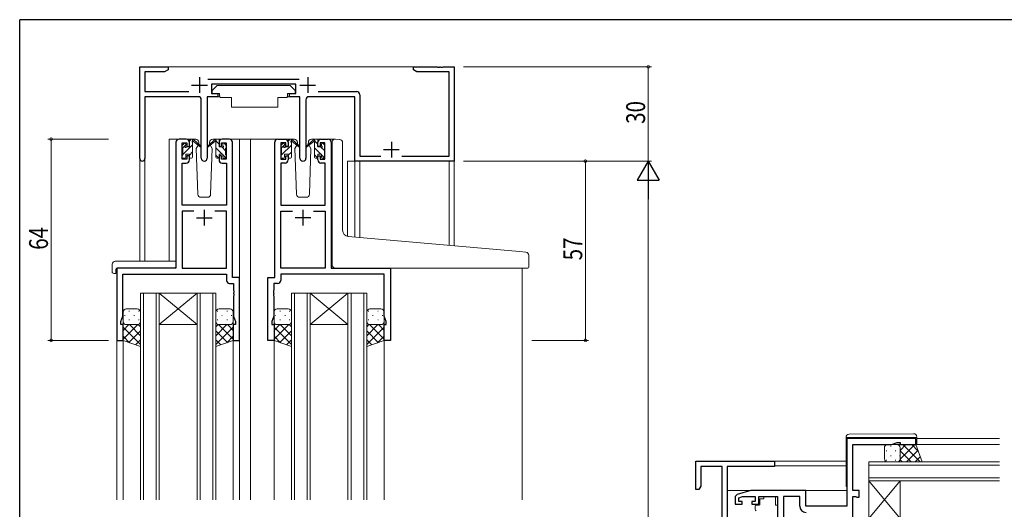
# Model space of a CAD drawing. Extents: x 0 to 793, y 0 to 564.
# Drawn here: x 3 to 316, y 406 to 561 of the extents above; entities that cross this region are included whole.
import ezdxf

# ---------------------------------------------------------------- set-up
doc = ezdxf.new("R2010")
doc.units = 0
for name, color, linetype, lineweight in [('YKK_11', 7, 'CONTINUOUS', 30), ('YKK_12', 2, 'CONTINUOUS', 13), ('YKK_13', 4, 'CONTINUOUS', 13), ('YKK_D', 6, 'CONTINUOUS', 13)]:
    doc.layers.add(name, color=color, linetype=linetype, lineweight=lineweight)
doc.layers.add('YKK_ZWAK', color=7, linetype='CONTINUOUS')
doc.styles.get("Standard").update_dxf_attribs({"font": 'ROMANS.SHX', "bigfont": 'EXTFONT.SHX'})

# ---------------------------------------------------------------- blocks, each defined once
blk = doc.blocks.new('A201')
at = {"layer": 'YKK_ZWAK', "color": 254, "linetype": 'Continuous'}
for p in [(571, 410), (21, 35)]:
    blk.add_line(p, (21, 410), dxfattribs=at)

msp = doc.modelspace()

# ---------------------------------------------------------------- linework, layer by layer
at = {"layer": 'YKK_11', "color": 0, "linetype": 'ByBlock', "lineweight": -2, "ltscale": 0.5}
for p, q in [((40.99, 517.22), (40.99, 546.4)), ((40.99, 546.4), (49.99, 546.4)), ((49.99, 545.4), (48.9, 544.77)), ((49.99, 546.4), (49.99, 545.4)), ((127.99, 545.4), (127.99, 546.4)), ((127.99, 546.4), (135.53, 546.4)), ((129.08, 544.77), (127.99, 545.4)), ((135.53, 546.4), (135.71, 546.28)), ((135.71, 546.28), (136.26, 546.28)), ((136.26, 546.28), (136.45, 546.4)), ((136.45, 546.4), (136.53, 546.4)), ((136.53, 546.4), (136.71, 546.28)), ((136.71, 546.28), (137.26, 546.28)), ((137.26, 546.28), (137.45, 546.4)), ((137.45, 546.4), (140.99, 546.4)), ((140.99, 546.4), (140.99, 516.4)), ((48.9, 544.77), (42.62, 544.77)), ((42.62, 544.77), (42.62, 538.53)), ((62.68, 542.53), (91.7, 542.53)), ((139.36, 544.77), (129.08, 544.77)), ((139.36, 518.03), (139.36, 544.77)), ((90.59, 540.9), (63.79, 540.9)), ((63.79, 540.9), (63.79, 537.9)), ((90.59, 537.9), (90.59, 540.9)), ((42.62, 538.53), (56.64, 538.53)), ((42.62, 536.9), (42.62, 517.22)), ((59.54, 536.9), (42.62, 536.9)), ((60.54, 517.35), (60.54, 535.9)), ((62.44, 536.9), (62.44, 517.35)), ((65.79, 536.9), (62.44, 536.9)), ((63.79, 537.9), (65.79, 537.9)), ((65.79, 537.9), (65.79, 536.9)), ((88.59, 537.9), (90.59, 537.9)), ((88.59, 536.9), (88.59, 537.9)), ((91.94, 536.9), (88.59, 536.9)), ((91.94, 517.35), (91.94, 536.9)), ((93.84, 535.9), (93.84, 517.35)), ((109.36, 536.9), (94.84, 536.9)), ((97.74, 538.53), (109.99, 538.53)), ((109.36, 516.4), (109.36, 536.9)), ((110.99, 537.53), (110.99, 518.03)), ((55.79, 523.4), (53.49, 523.4)), ((69.49, 523.4), (67.19, 523.4)), ((84.89, 523.4), (87.19, 523.4)), ((98.59, 523.4), (100.89, 523.4)), ((52.49, 522.4), (52.49, 482.4)), ((54.49, 522.2), (55.99, 522.2)), ((54.49, 517), (54.49, 522.2)), ((55.99, 522.2), (55.99, 521.1)), ((55.99, 521.1), (56.79, 521.1)), ((56.79, 521.1), (56.79, 522.4)), ((66.19, 522.4), (66.19, 521.1)), ((66.19, 521.1), (66.99, 521.1)), ((66.99, 522.2), (68.49, 522.2)), ((66.99, 521.1), (66.99, 522.2)), ((68.49, 522.2), (68.49, 517)), ((70.49, 479.4), (70.49, 522.4)), ((83.89, 479.4), (83.89, 522.4)), ((87.39, 522.2), (85.89, 522.2)), ((85.89, 522.2), (85.89, 517)), ((87.39, 521.1), (87.39, 522.2)), ((88.19, 521.1), (87.39, 521.1)), ((88.19, 522.4), (88.19, 521.1)), ((97.59, 521.1), (97.59, 522.4)), ((98.39, 521.1), (97.59, 521.1)), ((99.89, 522.2), (98.39, 522.2)), ((98.39, 522.2), (98.39, 521.1)), ((99.89, 517), (99.89, 522.2)), ((101.89, 522.4), (101.89, 482.4)), ((55.99, 517), (54.49, 517)), ((56.79, 518.1), (55.99, 518.1)), ((55.99, 518.1), (55.99, 517)), ((56.79, 516.8), (56.79, 518.1)), ((66.99, 518.1), (66.19, 518.1)), ((66.19, 518.1), (66.19, 516.8)), ((66.99, 517), (66.99, 518.1)), ((68.49, 517), (66.99, 517)), ((85.89, 517), (87.39, 517)), ((87.39, 517), (87.39, 518.1)), ((87.39, 518.1), (88.19, 518.1)), ((88.19, 518.1), (88.19, 516.8)), ((97.59, 516.8), (97.59, 518.1)), ((97.59, 518.1), (98.39, 518.1)), ((98.39, 518.1), (98.39, 517)), ((98.39, 517), (99.89, 517)), ((110.99, 518.03), (117.64, 518.03)), ((124.34, 518.03), (139.36, 518.03)), ((54.42, 502.4), (54.42, 515.8)), ((54.42, 515.8), (55.79, 515.8)), ((67.19, 515.8), (68.56, 515.8)), ((68.56, 515.8), (68.56, 502.4)), ((85.82, 515.8), (85.82, 502.4)), ((87.19, 515.8), (85.82, 515.8)), ((99.96, 515.8), (98.59, 515.8)), ((99.96, 502.4), (99.96, 515.8)), ((140.99, 516.4), (109.36, 516.4)), ((68.56, 502.4), (54.42, 502.4)), ((85.82, 502.4), (99.96, 502.4)), ((54.42, 500.47), (54.42, 482.4)), ((58.14, 500.47), (54.42, 500.47)), ((58.14, 500.47), (54.42, 500.47)), ((68.56, 500.47), (64.84, 500.47)), ((68.56, 482.4), (68.56, 500.47)), ((85.82, 482.4), (85.82, 500.47)), ((85.82, 500.47), (89.54, 500.47)), ((96.24, 500.47), (99.96, 500.47)), ((96.24, 500.47), (99.96, 500.47)), ((99.96, 500.47), (99.96, 482.4)), ((52.49, 482.4), (33.69, 482.4)), ((33.69, 482.4), (33.69, 459.4)), ((54.42, 482.4), (68.56, 482.4)), ((99.96, 482.4), (85.82, 482.4)), ((101.89, 482.4), (120.69, 482.4)), ((120.69, 482.4), (120.69, 459.4)), ((35.62, 480.47), (68.56, 480.47)), ((35.62, 467.13), (35.62, 480.47)), ((68.56, 480.47), (68.56, 478.47)), ((72.69, 479.4), (70.49, 479.4)), ((72.69, 459.4), (72.69, 479.4)), ((81.69, 459.4), (81.69, 479.4)), ((81.69, 479.4), (83.89, 479.4)), ((118.76, 480.47), (85.82, 480.47)), ((85.82, 480.47), (85.82, 478.47)), ((118.76, 467.13), (118.76, 480.47)), ((69.56, 477.47), (70.76, 477.47)), ((70.76, 477.47), (70.76, 475.36)), ((84.82, 477.47), (83.62, 477.47)), ((83.62, 477.47), (83.62, 475.36)), ((70.76, 475.36), (70.88, 475.17)), ((70.88, 474.63), (70.76, 474.44)), ((70.76, 474.44), (70.76, 474.36)), ((70.76, 474.36), (70.88, 474.17)), ((70.88, 473.63), (70.76, 473.44)), ((70.76, 473.44), (70.76, 467.13)), ((70.88, 475.17), (70.88, 474.63)), ((70.88, 474.17), (70.88, 473.63)), ((83.62, 475.36), (83.5, 475.17)), ((83.5, 475.17), (83.5, 474.63)), ((83.5, 474.63), (83.62, 474.44)), ((83.62, 474.36), (83.5, 474.17)), ((83.5, 474.17), (83.5, 473.63)), ((83.5, 473.63), (83.62, 473.44)), ((83.62, 474.44), (83.62, 474.36)), ((83.62, 473.44), (83.62, 467.13)), ((34.99, 465.4), (35.62, 467.13)), ((70.76, 467.13), (71.39, 465.4)), ((83.62, 467.13), (82.99, 465.4)), ((119.39, 465.4), (118.76, 467.13)), ((34.99, 464.4), (34.99, 465.4)), ((35.69, 464.4), (34.99, 464.4)), ((35.69, 459.4), (35.69, 464.4)), ((71.39, 464.4), (70.69, 464.4)), ((70.69, 464.4), (70.69, 459.4)), ((71.39, 465.4), (71.39, 464.4)), ((82.99, 465.4), (82.99, 464.4)), ((82.99, 464.4), (83.69, 464.4)), ((83.69, 464.4), (83.69, 459.4)), ((118.69, 464.4), (119.39, 464.4)), ((118.69, 459.4), (118.69, 464.4)), ((119.39, 464.4), (119.39, 465.4)), ((33.69, 459.4), (35.69, 459.4)), ((70.69, 459.4), (72.69, 459.4)), ((83.69, 459.4), (81.69, 459.4)), ((120.69, 459.4), (118.69, 459.4)), ((265.8, 428.23), (265.8, 406.63)), ((287.8, 428.23), (265.8, 428.23)), ((267.8, 411.63), (267.8, 426.3)), ((267.8, 426.3), (280.07, 426.3)), ((280.07, 426.3), (281.8, 426.93)), ((281.8, 426.93), (282.8, 426.93)), ((282.8, 426.93), (282.8, 426.23)), ((282.8, 426.23), (287.8, 426.23)), ((287.8, 426.23), (287.8, 428.23)), ((217.8, 420.93), (242.8, 420.93)), ((217.8, 411.93), (217.8, 420.93)), ((242.8, 420.93), (242.8, 419.3)), ((226.17, 419.3), (219.43, 419.3)), ((219.43, 419.3), (219.43, 413.02)), ((226.17, 322.56), (226.17, 419.3)), ((242.8, 419.3), (227.8, 419.3)), ((227.8, 419.3), (227.8, 400.83)), ((218.8, 411.93), (217.8, 411.93)), ((219.43, 413.02), (218.8, 411.93)), ((235.3, 411.63), (231.01, 410.34)), ((252.8, 411.63), (235.3, 411.63)), ((252.8, 406.63), (252.8, 411.63)), ((269.8, 411.63), (267.8, 411.63)), ((269.8, 409.53), (269.8, 411.63)), ((230.3, 409.39), (230.3, 407.33)), ((230.3, 407.33), (232.6, 407.33)), ((231.5, 409.34), (232.69, 409.7)), ((231.5, 408.13), (231.5, 409.34)), ((232.6, 408.13), (231.5, 408.13)), ((232.6, 407.33), (232.6, 408.13)), ((232.69, 409.7), (236.7, 409.7)), ((235.6, 408.13), (235.6, 407.33)), ((236.7, 408.13), (235.6, 408.13)), ((235.6, 407.33), (237.9, 407.33)), ((236.7, 409.7), (236.7, 408.13)), ((237.9, 407.33), (237.9, 409.7)), ((237.9, 409.7), (243.8, 409.7)), ((243.8, 409.7), (243.8, 391.16)), ((245.73, 409.7), (245.73, 396.16)), ((245.73, 409.7), (245.73, 396.16)), ((250.87, 409.7), (245.73, 409.7)), ((250.87, 406.7), (250.87, 409.7)), ((267.8, 391.16), (267.8, 409.7)), ((267.8, 409.7), (268.67, 409.7)), ((268.67, 409.7), (268.84, 409.62)), ((268.84, 409.62), (269, 409.53)), ((269, 409.53), (269.8, 409.53)), ((265.8, 406.63), (252.8, 406.63))]:
    msp.add_line(p, q, dxfattribs=at)
at = {"layer": 'YKK_11', "color": 2, "ltscale": 0.5}
for p, q in [((59.99, 543.1), (59.99, 538.1)), ((94.39, 543.1), (94.39, 538.1)), ((57.49, 540.6), (62.49, 540.6)), ((91.89, 540.6), (96.89, 540.6)), ((118.49, 520.1), (123.49, 520.1)), ((120.99, 522.6), (120.99, 517.6)), ((58.99, 498.4), (63.99, 498.4)), ((61.49, 500.9), (61.49, 495.9)), ((95.39, 498.4), (90.39, 498.4)), ((92.89, 500.9), (92.89, 495.9))]:
    msp.add_line(p, q, dxfattribs=at)
at = {"layer": 'YKK_11', "color": 0, "linetype": 'ByBlock', "lineweight": -2, "ltscale": 0.5}
for centre, radius, start, end in [((59.54, 535.9), 1, 0, 90), ((94.84, 535.9), 1, 90, 180), ((109.99, 537.53), 1, 0, 90), ((53.49, 522.4), 1, 90, 180), ((55.79, 522.4), 1, 0, 90), ((67.19, 522.4), 1, 90, 180), ((69.49, 522.4), 1, 0, 90), ((84.89, 522.4), 1, 90, 180), ((87.19, 522.4), 1, 0, 90), ((98.59, 522.4), 1, 90, 180), ((100.89, 522.4), 1, 0, 90), ((41.8, 517.22), 0.815, 180, 0), ((55.79, 516.8), 1, 270, 360), ((61.49, 517.35), 0.95, 180, 0), ((67.19, 516.8), 1, 180, 270), ((87.19, 516.8), 1, 270, 360), ((92.89, 517.35), 0.95, 180, 0), ((98.59, 516.8), 1, 180, 270), ((69.56, 478.47), 1, 180, 270), ((84.82, 478.47), 1, 270, 360), ((231.3, 409.39), 1, 106.6993, 180), ((252.87, 406.7), 2, 180, 270)]:
    msp.add_arc(centre, radius, start, end, dxfattribs=at)
at = {"layer": 'YKK_12'}
for p, q in [((49.49, 546.4), (128.49, 546.4)), ((40.99, 517.22), (40.99, 484.59)), ((42.62, 517.22), (42.62, 484.59)), ((140.99, 516.7), (140.99, 489.47)), ((107.09, 516.4), (107.09, 492.44)), ((109.36, 516.4), (107.09, 516.4)), ((109.36, 516.4), (109.36, 492.24)), ((110.99, 516.4), (110.99, 492.1)), ((139.36, 516.4), (139.36, 489.62))]:
    msp.add_line(p, q, dxfattribs=at)
at = {"layer": 'YKK_12', "ltscale": 1.5}
for p, q in [((50.29, 484.59), (50.29, 523.4)), ((53.49, 523.4), (50.29, 523.4)), ((68.34, 523.4), (76.19, 523.4)), ((72.69, 523.4), (72.69, 408.65)), ((76.19, 523.4), (76.19, 408.65)), ((76.19, 523.4), (84.89, 523.4)), ((100.89, 523.4), (102.95, 523.4)), ((33.69, 482.4), (33.69, 408.65)), ((36.79, 482.4), (34.29, 482.4)), ((102.19, 482.4), (157.69, 482.4)), ((162.62, 482.4), (162.62, 408.65)), ((41.19, 474.4), (41.19, 408.65)), ((47.19, 474.4), (41.19, 474.4)), ((42.19, 408.65), (42.19, 474.4)), ((46.19, 474.4), (46.19, 408.65)), ((47.19, 408.65), (47.19, 474.4)), ((47.19, 474.4), (59.19, 464.4)), ((59.19, 474.4), (47.19, 464.4)), ((47.19, 474.4), (59.19, 474.4)), ((59.19, 474.4), (59.19, 408.65)), ((65.19, 474.4), (59.19, 474.4)), ((60.19, 408.65), (60.19, 474.4)), ((64.19, 474.4), (64.19, 408.65)), ((65.19, 408.65), (65.19, 474.4)), ((89.19, 474.4), (89.19, 408.65)), ((95.19, 474.4), (89.19, 474.4)), ((90.19, 408.65), (90.19, 474.4)), ((94.19, 474.4), (94.19, 408.65)), ((95.19, 408.65), (95.19, 474.4)), ((95.19, 474.4), (107.19, 464.4)), ((107.19, 474.4), (95.19, 464.4)), ((95.19, 474.4), (107.19, 474.4)), ((107.19, 474.4), (107.19, 408.65)), ((113.19, 474.4), (107.19, 474.4)), ((108.19, 408.65), (108.19, 474.4)), ((112.19, 474.4), (112.19, 408.65)), ((113.19, 408.65), (113.19, 474.4)), ((47.19, 464.4), (59.19, 464.4)), ((95.19, 464.4), (107.19, 464.4)), ((35.69, 459.9), (35.69, 408.65)), ((70.69, 459.9), (70.69, 408.65)), ((83.69, 459.9), (83.69, 408.65)), ((118.69, 459.9), (118.69, 408.65)), ((287.3, 426.23), (314.43, 426.23)), ((288.1, 428.23), (314.43, 428.23)), ((242.5, 420.93), (265.6, 420.93)), ((314.43, 420.73), (272.8, 420.73)), ((272.8, 420.73), (272.8, 414.73)), ((272.8, 419.73), (314.43, 419.73)), ((242.8, 419.53), (265.6, 419.53)), ((314.43, 415.73), (272.8, 415.73)), ((272.8, 414.73), (314.43, 414.73)), ((272.8, 402.73), (272.8, 414.73)), ((272.8, 402.73), (282.8, 414.73)), ((272.8, 414.73), (282.8, 402.73)), ((282.8, 402.73), (282.8, 414.73)), ((227.8, 411.63), (235.37, 411.63)), ((252.3, 411.63), (265.8, 411.63))]:
    msp.add_line(p, q, dxfattribs=at)
at = {"layer": 'YKK_13'}
for p, q in [((65.59, 540.5), (63.99, 538.9)), ((63.99, 538.9), (63.99, 537.9)), ((65.59, 540.5), (88.79, 540.5)), ((88.79, 540.5), (90.39, 538.9)), ((90.39, 538.9), (90.39, 537.9)), ((62.54, 536.6), (62.54, 524.9)), ((62.84, 536.9), (66.48, 536.9)), ((63.99, 537.9), (66.39, 537.9)), ((66.39, 537.9), (66.39, 537.4)), ((66.39, 537.4), (66.53, 536.6)), ((66.53, 536.6), (70.19, 536.6)), ((70.19, 536.6), (70.19, 533.6)), ((84.85, 536.6), (87.85, 536.6)), ((84.85, 536.6), (84.85, 533.6)), ((87.99, 537.4), (87.85, 536.6)), ((91.53, 536.9), (87.9, 536.9)), ((87.99, 537.9), (90.39, 537.9)), ((87.99, 537.9), (87.99, 537.4)), ((91.83, 536.6), (91.83, 524.9)), ((70.19, 533.6), (84.85, 533.6)), ((103.27, 523.42), (104.49, 523.32)), ((104.57, 523.31), (104.49, 523.32)), ((102.19, 492.87), (102.19, 522.43)), ((105.49, 494.41), (105.49, 522.31)), ((102.19, 483.4), (102.19, 492.87)), ((161.77, 487.66), (107.31, 492.42)), ((163.77, 487.48), (161.77, 487.66)), ((164.69, 482.7), (164.69, 486.49)), ((103.19, 482.4), (161.69, 482.4)), ((164.39, 482.4), (161.69, 482.4))]:
    msp.add_line(p, q, dxfattribs=at)
at = {"layer": 'YKK_13', "ltscale": 1.5}
for p, q in [((58.77, 523.4), (55.79, 523.4)), ((56.79, 522.81), (57.38, 523.4)), ((56.79, 521), (56.79, 523.1)), ((57.09, 523.4), (57.88, 523.4)), ((57.79, 522.9), (57.79, 523.4)), ((58.07, 523.33), (60.25, 521.28)), ((64.9, 523.33), (62.72, 521.28)), ((67.19, 523.4), (64.2, 523.4)), ((65.89, 523.4), (65.1, 523.4)), ((65.19, 522.9), (65.19, 523.4)), ((66.19, 521), (66.19, 523.1)), ((90.17, 523.4), (87.19, 523.4)), ((88.19, 522.78), (88.81, 523.4)), ((88.19, 521), (88.19, 523.1)), ((88.49, 523.4), (89.28, 523.4)), ((89.19, 522.9), (89.19, 523.4)), ((89.47, 523.33), (91.65, 521.28)), ((96.3, 523.33), (94.12, 521.28)), ((98.59, 523.4), (95.6, 523.4)), ((97.29, 523.4), (96.5, 523.4)), ((96.59, 522.9), (96.59, 523.4)), ((97.59, 521), (97.59, 523.1)), ((54.49, 520.7), (54.49, 521.3)), ((54.54, 520.56), (55.59, 521.61)), ((54.58, 521.51), (55.08, 522.01)), ((54.69, 518.47), (57.79, 521.57)), ((54.69, 518.4), (54.69, 520.5)), ((55.59, 521.8), (55.59, 521.46)), ((56.05, 521), (56.79, 521)), ((57.79, 517.7), (57.79, 522.3)), ((60.22, 520.94), (58.08, 522.63)), ((59.55, 521.47), (58.95, 520.43)), ((58.95, 520.43), (59.45, 505.87)), ((59.79, 521.9), (59.72, 521.78)), ((59.77, 522.43), (59.79, 521.9)), ((62.75, 520.94), (64.89, 522.63)), ((63.18, 521.9), (63.2, 522.43)), ((64.03, 520.43), (63.18, 521.9)), ((63.25, 521.78), (63.18, 521.9)), ((63.52, 505.87), (64.03, 520.43)), ((65.19, 517.7), (65.19, 522.3)), ((67.18, 518.6), (65.19, 520.59)), ((66.19, 521.83), (65.38, 522.64)), ((66.93, 521), (66.19, 521)), ((68.29, 519.73), (67.05, 520.98)), ((67.39, 521.8), (67.39, 521.46)), ((68.4, 521.51), (67.9, 522.01)), ((68.29, 518.4), (68.29, 520.5)), ((68.49, 520.7), (68.49, 521.3)), ((85.89, 520.7), (85.89, 521.3)), ((85.96, 520.55), (86.99, 521.58)), ((85.98, 521.51), (86.48, 522.01)), ((86.09, 518.44), (89.19, 521.54)), ((86.09, 518.4), (86.09, 520.5)), ((86.99, 521.8), (86.99, 521.46)), ((87.45, 521), (88.19, 521)), ((89.19, 517.7), (89.19, 522.3)), ((91.62, 520.94), (89.48, 522.63)), ((90.95, 521.47), (90.35, 520.43)), ((90.35, 520.43), (90.85, 505.87)), ((91.19, 521.9), (91.12, 521.78)), ((91.17, 522.43), (91.19, 521.9)), ((94.15, 520.94), (96.29, 522.63)), ((94.58, 521.9), (94.6, 522.43)), ((95.43, 520.43), (94.58, 521.9)), ((94.65, 521.78), (94.58, 521.9)), ((94.92, 505.87), (95.43, 520.43)), ((96.59, 517.7), (96.59, 522.3)), ((98.61, 518.6), (96.59, 520.62)), ((97.59, 521.86), (96.78, 522.67)), ((98.33, 521), (97.59, 521)), ((99.69, 519.76), (98.68, 520.78)), ((98.79, 521.8), (98.79, 521.46)), ((99.8, 521.51), (99.3, 522.01)), ((99.69, 518.4), (99.69, 520.5)), ((99.89, 520.7), (99.89, 521.3)), ((54.49, 517.7), (54.49, 518.2)), ((54.51, 518.29), (54.6, 518.38)), ((55.29, 517.4), (54.79, 517.4)), ((55.59, 518.6), (55.59, 517.7)), ((55.59, 518.6), (56.79, 518.6)), ((56.79, 518.32), (57.79, 519.32)), ((56.79, 518.6), (56.79, 517.7)), ((57.49, 517.4), (57.09, 517.4)), ((66.07, 517.46), (65.19, 518.34)), ((65.49, 517.4), (65.89, 517.4)), ((67.39, 518.6), (66.19, 518.6)), ((66.19, 518.6), (66.19, 517.7)), ((67.39, 518.6), (67.39, 517.7)), ((68.34, 517.44), (67.39, 518.39)), ((67.69, 517.4), (68.19, 517.4)), ((68.49, 517.7), (68.49, 518.2)), ((85.89, 518.24), (86.05, 518.4)), ((85.89, 517.7), (85.89, 518.2)), ((86.69, 517.4), (86.19, 517.4)), ((86.99, 518.6), (88.19, 518.6)), ((86.99, 518.6), (86.99, 517.7)), ((88.19, 518.29), (89.19, 519.29)), ((88.19, 518.6), (88.19, 517.7)), ((88.89, 517.4), (88.49, 517.4)), ((97.49, 517.48), (96.59, 518.37)), ((96.89, 517.4), (97.29, 517.4)), ((98.79, 518.6), (97.59, 518.6)), ((97.59, 518.6), (97.59, 517.7)), ((98.79, 518.6), (98.79, 517.7)), ((99.76, 517.45), (98.79, 518.42)), ((99.09, 517.4), (99.59, 517.4)), ((99.89, 517.7), (99.89, 518.2)), ((60.45, 504.9), (62.52, 504.9)), ((91.85, 504.9), (93.92, 504.9)), ((32.2, 483.59), (32.2, 481.21)), ((33.2, 484.59), (52.49, 484.59)), ((33.69, 482.4), (51.99, 482.4)), ((52.49, 483.59), (52.49, 484.59)), ((52.49, 483.59), (52.49, 482.9)), ((33.2, 480.71), (33.39, 480.71)), ((33.39, 482.1), (33.39, 481.21)), ((33.39, 480.71), (33.39, 481.21)), ((35.69, 468.4), (35.69, 465.4)), ((36.11, 467.32), (36.31, 467.32)), ((40.19, 469.4), (36.69, 469.4)), ((37.52, 468.74), (37.72, 468.74)), ((39.14, 467.32), (39.34, 467.32)), ((40.55, 468.74), (40.75, 468.74)), ((41.19, 465.4), (41.19, 468.4)), ((65.19, 465.4), (65.19, 468.4)), ((65.82, 468.74), (65.62, 468.74)), ((66.19, 469.4), (69.69, 469.4)), ((67.24, 467.32), (67.04, 467.32)), ((68.85, 468.74), (68.65, 468.74)), ((70.27, 467.32), (70.07, 467.32)), ((70.69, 468.4), (70.69, 465.4)), ((83.69, 468.4), (83.69, 465.4)), ((84.11, 467.32), (84.31, 467.32)), ((88.19, 469.4), (84.69, 469.4)), ((85.52, 468.74), (85.72, 468.74)), ((87.14, 467.32), (87.34, 467.32)), ((88.55, 468.74), (88.75, 468.74)), ((89.19, 465.4), (89.19, 468.4)), ((113.19, 465.4), (113.19, 468.4)), ((113.82, 468.74), (113.62, 468.74)), ((114.19, 469.4), (117.69, 469.4)), ((115.24, 467.32), (115.04, 467.32)), ((116.85, 468.74), (116.65, 468.74)), ((118.27, 467.32), (118.07, 467.32)), ((118.69, 468.4), (118.69, 465.4)), ((35.69, 465.4), (35.69, 465.4)), ((35.69, 459.4), (35.69, 465.4)), ((35.69, 462.57), (37.52, 464.4)), ((35.69, 459.74), (40.35, 464.4)), ((41.19, 458.05), (35.69, 463.55)), ((36.27, 464.49), (36.31, 464.49)), ((36.69, 464.4), (40.19, 464.4)), ((37.52, 465.91), (37.72, 465.91)), ((41.19, 460.88), (37.67, 464.4)), ((39.14, 464.49), (39.34, 464.49)), ((41.19, 463.71), (40.5, 464.4)), ((40.55, 465.91), (40.75, 465.91)), ((41.19, 465.4), (41.19, 457.44)), ((65.19, 465.4), (65.19, 457.44)), ((65.19, 463.71), (65.88, 464.4)), ((65.19, 460.88), (68.71, 464.4)), ((65.19, 458.05), (70.69, 463.55)), ((65.82, 465.91), (65.62, 465.91)), ((70.69, 459.74), (66.03, 464.4)), ((69.69, 464.4), (66.19, 464.4)), ((67.24, 464.49), (67.04, 464.49)), ((68.85, 465.91), (68.65, 465.91)), ((70.69, 462.57), (68.86, 464.4)), ((70.1, 464.49), (70.07, 464.49)), ((70.69, 465.4), (70.69, 465.4)), ((70.69, 459.4), (70.69, 465.4)), ((83.69, 465.4), (83.69, 465.4)), ((83.69, 459.4), (83.69, 465.4)), ((83.69, 459.74), (88.35, 464.4)), ((83.69, 462.57), (85.52, 464.4)), ((89.19, 458.05), (83.69, 463.55)), ((84.27, 464.49), (84.31, 464.49)), ((84.69, 464.4), (88.19, 464.4)), ((85.52, 465.91), (85.72, 465.91)), ((89.19, 460.88), (85.67, 464.4)), ((87.14, 464.49), (87.34, 464.49)), ((89.19, 463.71), (88.5, 464.4)), ((88.55, 465.91), (88.75, 465.91)), ((89.19, 465.4), (89.19, 457.44)), ((113.19, 465.4), (113.19, 457.44)), ((113.19, 463.71), (113.88, 464.4)), ((113.19, 460.88), (116.71, 464.4)), ((113.19, 458.05), (118.69, 463.55)), ((113.82, 465.91), (113.62, 465.91)), ((118.69, 459.74), (114.03, 464.4)), ((117.69, 464.4), (114.19, 464.4)), ((115.24, 464.49), (115.04, 464.49)), ((116.85, 465.91), (116.65, 465.91)), ((118.69, 462.57), (116.86, 464.4)), ((118.1, 464.49), (118.07, 464.49)), ((118.69, 465.4), (118.69, 465.4)), ((118.69, 459.4), (118.69, 465.4)), ((37.75, 458.66), (35.69, 460.72)), ((37.52, 458.75), (41.19, 462.41)), ((68.85, 458.75), (65.19, 462.41)), ((68.63, 458.66), (70.69, 460.72)), ((85.75, 458.66), (83.69, 460.72)), ((85.52, 458.75), (89.19, 462.41)), ((116.85, 458.75), (113.19, 462.41)), ((116.63, 458.66), (118.69, 460.72)), ((41.19, 457.44), (35.69, 459.4)), ((39.6, 458), (41.19, 459.58)), ((66.77, 458), (65.19, 459.58)), ((65.19, 457.44), (70.69, 459.4)), ((89.19, 457.44), (83.69, 459.4)), ((87.6, 458), (89.19, 459.58)), ((114.77, 458), (113.19, 459.58)), ((113.19, 457.44), (118.69, 459.4)), ((287.09, 429.72), (266.59, 429.54)), ((265.6, 428.54), (265.6, 428.53)), ((265.6, 428.53), (266.1, 428.53)), ((265.6, 428.53), (265.6, 428.23)), ((265.6, 413.23), (265.6, 428.23)), ((266.1, 428.53), (287.6, 428.53)), ((278.8, 426.23), (281.8, 426.23)), ((287.8, 426.23), (281.8, 426.23)), ((281.8, 426.23), (281.8, 426.23)), ((287.46, 426.23), (282.8, 421.57)), ((284.63, 426.23), (282.8, 424.4)), ((289.15, 420.73), (283.65, 426.23)), ((288.54, 424.17), (286.48, 426.23)), ((287.6, 428.53), (288.1, 428.53)), ((289.76, 420.73), (287.8, 426.23)), ((288.1, 428.53), (288.1, 428.72)), ((288.1, 428.23), (288.1, 428.53)), ((288.1, 428.23), (288.1, 426.23)), ((277.8, 421.73), (277.8, 425.23)), ((278.47, 424.4), (278.47, 424.2)), ((279.88, 425.81), (279.88, 425.61)), ((279.88, 422.78), (279.88, 422.58)), ((281.3, 424.4), (281.3, 424.2)), ((282.71, 425.65), (282.71, 425.61)), ((282.71, 422.78), (282.71, 422.58)), ((282.8, 425.23), (282.8, 421.73)), ((286.32, 420.73), (282.8, 424.25)), ((288.45, 424.4), (284.79, 420.73)), ((278.47, 421.37), (278.47, 421.17)), ((281.8, 420.73), (278.8, 420.73)), ((281.3, 421.37), (281.3, 421.17)), ((281.8, 420.73), (289.76, 420.73)), ((283.49, 420.73), (282.8, 421.42)), ((289.2, 422.31), (287.62, 420.73)), ((239.4, 409.03), (238.23, 409.03)), ((238.23, 408.03), (238.23, 409.03)), ((238.23, 408.03), (238.23, 407.33)), ((239.4, 409.7), (239.4, 409.03)), ((239.4, 409.7), (243.2, 409.7)), ((243.2, 409.7), (243.2, 409.03)), ((243.2, 408.03), (243.2, 409.03)), ((243.2, 407.03), (243.2, 408.03)), ((236.7, 406.73), (236.7, 405.68)), ((237.93, 407.03), (237, 407.03)), ((243.2, 407.03), (243.8, 407.03)), ((243.8, 395.48), (243.8, 407.03))]:
    msp.add_line(p, q, dxfattribs=at)
at = {"layer": 'YKK_13'}
for centre, radius, start, end in [((62.84, 536.6), 0.3, 90, 180), ((91.53, 536.6), 0.3, 359.9965, 89.9965), ((103.19, 522.43), 1, 85, 180), ((104.49, 522.31), 1, 0, 85), ((107.49, 494.41), 2, 180, 265), ((163.69, 486.49), 1, 0, 85), ((103.19, 483.4), 1, 180, 224.427), ((103.19, 483.4), 1, 224.427, 270), ((103.19, 483.4), 1, 224.427, 238.6331), ((164.39, 482.7), 0.3, 270, 0)]:
    msp.add_arc(centre, radius, start, end, dxfattribs=at)
at = {"layer": 'YKK_13', "ltscale": 1.5}
for centre, radius, start, end in [((57.09, 523.1), 0.3, 90, 180), ((57.88, 523.1), 0.3, 49.8974, 90), ((58.77, 522.4), 1, 2, 90), ((64.2, 522.4), 1, 90, 178), ((65.1, 523.1), 0.3, 90, 130.1026), ((65.89, 523.1), 0.3, 0, 90), ((88.49, 523.1), 0.3, 90, 180), ((89.28, 523.1), 0.3, 49.8974, 90), ((90.17, 522.4), 1, 2, 90), ((95.6, 522.4), 1, 90, 178), ((96.5, 523.1), 0.3, 90, 130.1026), ((97.29, 523.1), 0.3, 0, 90), ((54.79, 521.3), 0.3, 135, 180), ((54.69, 520.7), 0.2, 180, 270), ((55.29, 521.8), 0.3, 0, 135), ((55.59, 521), 0.25, 123.0557, 326.9443), ((55.29, 521.46), 0.3, 303.0557, 0), ((56.05, 520.7), 0.3, 90, 146.9443), ((57.79, 522.7), 0.2, 20.8833, 233.1301), ((57.49, 522.3), 0.3, 0, 53.1301), ((58.25, 522.88), 0.3, 200.8833, 234.62), ((60.34, 521.1), 0.2, 234.62, 114.62), ((62.64, 521.1), 0.2, 65.38, 305.38), ((64.72, 522.88), 0.3, 305.38, 339.1167), ((65.19, 522.7), 0.2, 306.8699, 159.1167), ((65.49, 522.3), 0.3, 126.8699, 180), ((66.93, 520.7), 0.3, 33.0557, 90), ((67.39, 521), 0.25, 213.0557, 56.9443), ((67.69, 521.8), 0.3, 45, 180), ((67.69, 521.46), 0.3, 180, 236.9443), ((68.29, 520.7), 0.2, 270, 0), ((68.19, 521.3), 0.3, 0, 45), ((86.19, 521.3), 0.3, 135, 180), ((86.09, 520.7), 0.2, 180, 270), ((86.69, 521.8), 0.3, 0, 135), ((86.99, 521), 0.25, 123.0557, 326.9443), ((86.69, 521.46), 0.3, 303.0557, 0), ((87.45, 520.7), 0.3, 90, 146.9443), ((89.19, 522.7), 0.2, 20.8833, 233.1301), ((88.89, 522.3), 0.3, 0, 53.1301), ((89.65, 522.88), 0.3, 200.8833, 234.62), ((91.74, 521.1), 0.2, 234.62, 114.62), ((94.04, 521.1), 0.2, 65.38, 305.38), ((96.12, 522.88), 0.3, 305.38, 339.1167), ((96.59, 522.7), 0.2, 306.8699, 159.1167), ((96.89, 522.3), 0.3, 126.8699, 180), ((98.33, 520.7), 0.3, 33.0557, 90), ((98.79, 521), 0.25, 213.0557, 56.9443), ((99.09, 521.8), 0.3, 45, 180), ((99.09, 521.46), 0.3, 180, 236.9443), ((99.69, 520.7), 0.2, 270, 0), ((99.59, 521.3), 0.3, 0, 45), ((54.69, 518.2), 0.2, 90, 180), ((54.79, 517.7), 0.3, 180, 270), ((55.29, 517.7), 0.3, 270, 0), ((57.09, 517.7), 0.3, 180, 270), ((57.49, 517.7), 0.3, 270, 0), ((65.49, 517.7), 0.3, 180, 270), ((65.89, 517.7), 0.3, 270, 0), ((67.69, 517.7), 0.3, 180, 270), ((68.19, 517.7), 0.3, 270, 0), ((68.29, 518.2), 0.2, 0, 90), ((86.09, 518.2), 0.2, 90, 180), ((86.19, 517.7), 0.3, 180, 270), ((86.69, 517.7), 0.3, 270, 0), ((88.49, 517.7), 0.3, 180, 270), ((88.89, 517.7), 0.3, 270, 0), ((96.89, 517.7), 0.3, 180, 270), ((97.29, 517.7), 0.3, 270, 0), ((99.09, 517.7), 0.3, 180, 270), ((99.59, 517.7), 0.3, 270, 0), ((99.69, 518.2), 0.2, 0, 90), ((60.45, 505.9), 1, 182, 270), ((62.52, 505.9), 1, 270, 358), ((91.85, 505.9), 1, 182, 270), ((93.92, 505.9), 1, 270, 358), ((33.2, 483.59), 1, 90.0051, 180), ((33.69, 482.1), 0.3, 90, 180), ((51.99, 482.9), 0.5, 270, 0), ((32.63, 481.18), 0.427, 176.2506, 225.917), ((32.97, 481.85), 1.17, 236.6591, 281.2163), ((36.69, 468.4), 1, 90.0002, 180.0002), ((40.19, 468.4), 1, 0.0002, 90.0002), ((66.19, 468.4), 1, 89.9999, 179.9999), ((69.69, 468.4), 1, 359.9999, 89.9999), ((84.69, 468.4), 1, 90.0002, 180.0002), ((88.19, 468.4), 1, 0.0002, 90.0002), ((114.19, 468.4), 1, 89.9999, 179.9999), ((117.69, 468.4), 1, 359.9999, 89.9999), ((36.69, 465.4), 1, 180.0002, 270.0002), ((40.19, 465.4), 1, 270.0002, 0.0002), ((66.19, 465.4), 1, 179.9999, 269.9999), ((69.69, 465.4), 1, 269.9999, 359.9999), ((84.69, 465.4), 1, 180.0002, 270.0002), ((88.19, 465.4), 1, 270.0002, 0.0002), ((114.19, 465.4), 1, 179.9999, 269.9999), ((117.69, 465.4), 1, 269.9999, 359.9999), ((266.6, 428.54), 1, 90.5, 180), ((287.1, 428.72), 1, 0, 90.5), ((278.8, 425.23), 1, 89.9999, 179.9999), ((281.8, 425.23), 1, 359.9999, 89.9999), ((278.8, 421.73), 1, 179.9999, 269.9999), ((281.8, 421.73), 1, 269.9999, 359.9999), ((266.1, 413.23), 0.5, 180, 233.1302), ((237.93, 407.33), 0.3, 270, 0), ((237, 406.73), 0.3, 90, 180), ((237.2, 405.68), 0.5, 180, 250)]:
    msp.add_arc(centre, radius, start, end, dxfattribs=at)
at = {"layer": 'YKK_D'}
for p, q in [((143.99, 546.4), (203.69, 546.4)), ((202.69, 516.4), (202.69, 546.4)), ((30.99, 523.4), (11.8, 523.4)), ((12.8, 523.4), (12.8, 459.4)), ((143.99, 516.4), (203.69, 516.4)), ((143.99, 516.4), (203.69, 516.4)), ((165.69, 516.4), (183.69, 516.4)), ((182.69, 459.4), (182.69, 516.4)), ((202.69, 509.4), (202.69, 123.4)), ((30.99, 459.4), (11.8, 459.4)), ((165.69, 459.4), (183.69, 459.4))]:
    msp.add_line(p, q, dxfattribs=at)
at = {"layer": 'YKK_D', "lineweight": -2}
for p, q in [((202.69, 516.4), (199.19, 510.34)), ((202.69, 516.4), (206.19, 510.34)), ((202.69, 516.4), (202.69, 504.28)), ((199.19, 510.34), (206.19, 510.34))]:
    msp.add_line(p, q, dxfattribs=at)
at = {"layer": 'YKK_D', "linetype": 'ByBlock', "const_width": 0.85}
for points in [[(202.69, 546.29, 1), (202.69, 546.51, 1)], [(12.8, 523.29, 1), (12.8, 523.51, 1)], [(182.69, 516.29, 1), (182.69, 516.51, 1)], [(12.8, 459.51, 1), (12.8, 459.29, 1)], [(182.69, 459.51, 1), (182.69, 459.29, 1)]]:
    msp.add_lwpolyline(points, format="xyb", close=True, dxfattribs=at)

# ---------------------------------------------------------------- block references
at = {"layer": 'YKK_ZWAK', "xscale": 1.4, "yscale": 1.4, "zscale": 1.4}
msp.add_blockref('A201', (-26.6, -12.6), dxfattribs=at)

# ---------------------------------------------------------------- texts
at = {"layer": 'YKK_D', "width": 0.8}
for s, p in [('30', (201.69, 528.27)), ('64', (11.8, 488.22)), ('57', (181.69, 484.85))]:
    msp.add_text(s, height=6, rotation=90, dxfattribs=at).set_placement(p)

doc.saveas('drawing.dxf')
